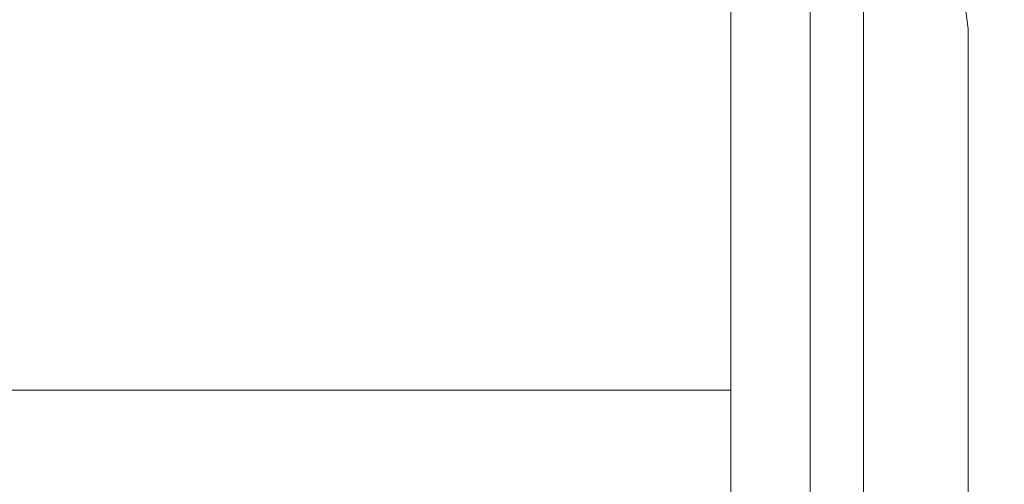
# Model space of a CAD drawing. Units: inches. Extents: x -2 to 130, y -6 to 144.
# Drawn here: x 11 to 11, y 108 to 109 of the extents above; entities that cross this region are included whole.
import ezdxf

# ---------------------------------------------------------------- set-up
doc = ezdxf.new("R2010")
doc.units = ezdxf.units.IN
doc.header["$MEASUREMENT"] = 0
doc.layers.add('STORAGE-CASE', color=4, linetype='Continuous', lineweight=9)
doc.layers.add('WKSURF-SINK', color=6, linetype='Continuous', lineweight=9)

# ---------------------------------------------------------------- blocks, each defined once
blk = doc.blocks.new('4CH606_195424L4_0T')
at = {"layer": 'WKSURF-SINK'}
for points, invisible_edges in [([(7.98426, -7.31903, 29.88885), (19.47568, -13.60068, 30.3393), (19.47568, -5.39932, 30.3393)], 13), ([(19.47568, -13.60068, 30.30792), (8.36907, -7.41905, 29.8724), (19.47568, -5.39932, 30.30792)], 3), ([(7.98426, -7.31903, 29.88885), (7.88319, -7.58548, 29.88488), (19.47568, -13.60068, 30.3393)], 14), ([(8.23229, -7.7797, 29.86704), (8.36907, -7.41905, 29.8724), (19.47568, -13.60068, 30.30792)], 14), ([(7.88319, -7.58548, 29.88488), (7.72129, -7.82, 29.87854), (19.47568, -13.60068, 30.3393)], 14), ([(8.01318, -8.09714, 29.85845), (8.23229, -7.7797, 29.86704), (19.47568, -13.60068, 30.30792)], 14), ([(7.50796, -8.00897, 29.87018), (19.47568, -13.60068, 30.3393), (7.72129, -7.82, 29.87854)], 3), ([(4.52432, -13.60068, 29.75322), (19.47568, -13.60068, 30.3393), (7.50796, -8.00897, 29.87018)], 14), ([(19.47568, -13.60068, 30.30792), (7.72446, -8.35292, 29.84713), (8.01318, -8.09714, 29.85845)], 13), ([(19.47568, -13.60068, 30.30792), (4.52432, -13.60068, 29.72164), (7.72446, -8.35292, 29.84713)], 14)]:
    blk.add_3dface(points, dxfattribs=dict(at, invisible_edges=invisible_edges))
blk = doc.blocks.new('4CH210_2419FPLNNLNL_0T')
at = {"layer": 'STORAGE-CASE'}
mesh = blk.add_polyface(dxfattribs=at)
corners = [(23.24, -18.076, 34.24), (0.76, -18.076, 34.24), (0.76, -0.039, 34.24), (23.24, -0.039, 34.24)]
mesh.append_faces([[corners[k] for k in face] for face in [(0, 1, 2, 3)]])
mesh = blk.add_polyface(dxfattribs=at)
corners = [(23.24, -18.076, 35), (23.24, -0.039, 35), (0.76, -0.039, 35), (0.76, -18.076, 35)]
mesh.append_faces([[corners[k] for k in face] for face in [(0, 1, 2, 3)]])
mesh = blk.add_polyface(dxfattribs=at)
corners = [(23.24, -0.039, 15.619), (0.76, -0.039, 15.619), (0.76, -18.076, 15.619), (23.24, -18.076, 15.619)]
mesh.append_faces([[corners[k] for k in face] for face in [(0, 1, 2, 3)]])
mesh = blk.add_polyface(dxfattribs=at)
corners = [(23.24, -0.039, 14.859), (23.24, -18.076, 14.859), (0.76, -18.076, 14.859), (0.76, -0.039, 14.859)]
mesh.append_faces([[corners[k] for k in face] for face in [(0, 1, 2, 3)]])
blk = doc.blocks.new('4CH300_192411CLLNLNL_0T')
at = {"layer": 'STORAGE-CASE'}
for points, invisible_edges in [([(18.3529, -10.075, 31.09), (18.3529, -10.875, 31.09), (18.444, -10.875, 30.75), (18.444, -10.075, 30.75)], 1), ([(18.36733, -10.075, 25.96385), (18.444, -10.875, 26.25), (18.3529, -10.875, 25.91)], 13), ([(18.444, -10.875, 26.25), (18.36733, -10.075, 25.96385), (18.444, -10.075, 26.25)], 1), ([(18.2618, -10.875, 25.57), (18.39766, -10.875, 25.89801), (18.39766, -10.115, 25.89801), (18.2618, -10.115, 25.57)], 10), ([(18.39766, -10.875, 31.10199), (18.2618, -10.875, 31.43), (18.2618, -10.115, 31.43), (18.39766, -10.115, 31.10199)], 10), ([(18.39766, -10.875, 25.89801), (18.444, -10.875, 26.25), (18.444, -10.115, 26.25), (18.39766, -10.115, 25.89801)], 8), ([(18.444, -10.875, 30.75), (18.39766, -10.875, 31.10199), (18.39766, -10.115, 31.10199), (18.444, -10.115, 30.75)], 2), ([(0, -10.875, 19), (23.9375, -10.875, 19), (12, -10.875, 25.265), (11.64801, -10.875, 25.31134)], 10), ([(0, -10.875, 37.5), (11.64801, -10.875, 31.68866), (12, -10.875, 31.735), (23.9375, -10.875, 37.5)], 5), ([(16.73201, -10.875, 32.06366), (17.084, -10.875, 32.11), (23.9375, -10.875, 37.5), (12, -10.875, 31.735)], 14), ([(23.9375, -10.875, 19), (17.084, -10.875, 24.89), (16.73201, -10.875, 24.93634), (12, -10.875, 25.265)], 13), ([(17.084, -10.875, 32.11), (17.43599, -10.875, 32.06366), (23.9375, -10.875, 37.5)], 14), ([(17.43599, -10.875, 24.93634), (17.084, -10.875, 24.89), (23.9375, -10.875, 19)], 14), ([(17.764, -10.875, 31.92779), (23.9375, -10.875, 37.5), (17.43599, -10.875, 32.06366)], 3), ([(23.9375, -10.875, 19), (17.764, -10.875, 25.07221), (17.43599, -10.875, 24.93634)], 13), ([(23.9375, -10.875, 37.5), (17.764, -10.875, 31.92779), (18.04566, -10.875, 31.71166)], 13), ([(17.764, -10.875, 25.07221), (23.9375, -10.875, 19), (18.04566, -10.875, 25.28834)], 3), ([(17.764, -10.875, 25.07221), (18.2618, -10.875, 25.57), (18.60217, -10.875, 25.37348), (17.96052, -10.875, 24.73183)], 10), ([(17.764, -10.875, 31.92779), (17.96052, -10.875, 32.26817), (18.60217, -10.875, 31.62652), (18.2618, -10.875, 31.43)], 5), ([(18.04566, -10.875, 31.71166), (18.2618, -10.875, 31.43), (23.9375, -10.875, 37.5)], 14), ([(18.2618, -10.875, 25.57), (18.04566, -10.875, 25.28834), (23.9375, -10.875, 19)], 14), ([(18.39766, -10.875, 31.10199), (23.9375, -10.875, 37.5), (18.2618, -10.875, 31.43)], 3), ([(18.39766, -10.875, 25.89801), (18.2618, -10.875, 25.57), (23.9375, -10.875, 19)], 14), ([(18.2618, -10.875, 25.57), (18.444, -10.875, 26.25), (18.83704, -10.875, 26.25), (18.60217, -10.875, 25.37348)], 10), ([(18.2618, -10.875, 31.43), (18.60217, -10.875, 31.62652), (18.83704, -10.875, 30.75), (18.444, -10.875, 30.75)], 5), ([(18.27993, -10.91452, 31.94593), (18.44016, -10.91452, 31.78571), (18.28135, -10.875, 31.94735)], 14), ([(18.28135, -10.875, 25.05265), (18.44176, -10.875, 25.21307), (18.27993, -10.91452, 25.05407)], 14), ([(18.44016, -10.91452, 25.21429), (18.27993, -10.91452, 25.05407), (18.44176, -10.875, 25.21307)], 14), ([(18.44176, -10.875, 31.78693), (18.28135, -10.875, 31.94735), (18.44016, -10.91452, 31.78571)], 14), ([(18.39766, -10.875, 31.10199), (18.444, -10.875, 30.75), (23.9375, -10.875, 37.5)], 14), ([(18.444, -10.875, 26.25), (18.39766, -10.875, 25.89801), (23.9375, -10.875, 19), (23.9375, -10.875, 37.5)], 10), ([(18.60038, -10.91452, 31.62548), (18.44176, -10.875, 31.78693), (18.44016, -10.91452, 31.78571)], 3), ([(18.60217, -10.875, 25.37348), (18.44016, -10.91452, 25.21429), (18.44176, -10.875, 25.21307)], 3), ([(18.44016, -10.91452, 25.21429), (18.60217, -10.875, 25.37348), (18.60038, -10.91452, 25.37452)], 3), ([(18.44176, -10.875, 31.78693), (18.60038, -10.91452, 31.62548), (18.60217, -10.875, 31.62652)], 3), ([(23.9375, -10.875, 37.5), (18.444, -10.875, 30.75), (18.444, -10.875, 26.25)], 13), ([(18.83704, -10.875, 30.75), (18.83704, -10.875, 26.25), (18.444, -10.875, 26.25), (18.444, -10.875, 30.75)], 10), ([(18.65903, -10.91452, 31.40661), (18.60217, -10.875, 31.62652), (18.60038, -10.91452, 31.62548)], 3), ([(18.60217, -10.875, 25.37348), (18.64439, -10.91452, 25.53876), (18.60038, -10.91452, 25.37452)], 13), ([(18.60217, -10.875, 31.62652), (18.65903, -10.91452, 31.40661), (18.66089, -10.875, 31.40739)], 3), ([(18.64439, -10.91452, 25.53876), (18.60217, -10.875, 25.37348), (18.66089, -10.875, 25.59261)], 13), ([(18.46728, -10.92666, 31.81851), (18.36004, -10.91452, 31.86582), (18.4277, -10.9293, 31.86569)], 15), ([(18.4277, -10.9293, 31.86569), (18.36004, -10.91452, 31.86582), (18.36152, -10.92624, 31.94324)], 15), ([(18.36004, -10.91452, 31.86582), (18.46728, -10.92666, 31.81851), (18.44016, -10.91452, 31.78571)], 3), ([(18.42086, -10.92246, 25.12141), (18.36705, -10.92341, 25.06106), (18.36004, -10.91452, 25.13418)], 15), ([(18.44016, -10.91452, 25.21429), (18.42086, -10.92246, 25.12141), (18.36004, -10.91452, 25.13418)], 3), ([(18.42086, -10.92246, 25.12141), (18.44016, -10.91452, 25.21429), (18.46035, -10.92494, 25.17135)], 15), ([(18.50664, -10.92566, 31.7663), (18.52027, -10.91452, 31.7056), (18.44016, -10.91452, 31.78571)], 13), ([(18.50664, -10.92566, 31.7663), (18.44016, -10.91452, 31.78571), (18.46728, -10.92666, 31.81851)], 15), ([(18.52027, -10.91452, 25.2944), (18.50692, -10.92292, 25.23231), (18.44016, -10.91452, 25.21429)], 3), ([(18.46035, -10.92494, 25.17135), (18.44016, -10.91452, 25.21429), (18.50692, -10.92292, 25.23231)], 15), ([(18.55957, -10.92919, 31.68445), (18.52027, -10.91452, 31.7056), (18.50664, -10.92566, 31.7663)], 15), ([(18.50692, -10.92292, 25.23231), (18.52027, -10.91452, 25.2944), (18.56187, -10.92218, 25.31346)], 15), ([(18.55957, -10.92919, 31.68445), (18.60038, -10.91452, 31.62548), (18.52027, -10.91452, 31.7056)], 13), ([(18.60038, -10.91452, 25.37452), (18.56187, -10.92218, 25.31346), (18.52027, -10.91452, 25.2944)], 3), ([(18.59405, -10.92979, 31.62694), (18.60038, -10.91452, 31.62548), (18.55957, -10.92919, 31.68445)], 15), ([(18.56187, -10.92218, 25.31346), (18.60038, -10.91452, 25.37452), (18.59503, -10.92536, 25.37023)], 15), ([(18.60038, -10.91452, 31.62548), (18.59405, -10.92979, 31.62694), (18.61402, -10.92278, 31.59829)], 15), ([(18.59503, -10.92536, 25.37023), (18.60038, -10.91452, 25.37452), (18.63352, -10.92381, 25.43864)], 15), ([(18.61402, -10.92278, 31.59829), (18.61504, -10.91452, 31.57076), (18.60038, -10.91452, 31.62548)], 13), ([(18.60038, -10.91452, 25.37452), (18.6297, -10.91452, 25.48395), (18.63352, -10.92381, 25.43864)], 14), ([(18.61504, -10.91452, 31.57076), (18.61402, -10.92278, 31.59829), (18.64536, -10.92341, 31.53864)], 15), ([(18.6297, -10.91452, 31.51605), (18.61504, -10.91452, 31.57076), (18.64536, -10.92341, 31.53864)], 14), ([(18.36705, -10.92341, 25.06106), (18.41962, -10.93076, 25.12606), (18.35163, -10.93305, 25.05234)], 15), ([(18.41962, -10.93076, 25.12606), (18.36705, -10.92341, 25.06106), (18.42086, -10.92246, 25.12141)], 15), ([(18.42086, -10.92246, 25.12141), (18.46035, -10.92494, 25.17135), (18.41962, -10.93076, 25.12606)], 15), ([(18.4964, -10.93303, 25.22704), (18.46035, -10.92494, 25.17135), (18.50692, -10.92292, 25.23231)], 15), ([(18.50692, -10.92292, 25.23231), (18.55422, -10.93078, 25.30899), (18.4964, -10.93303, 25.22704)], 15), ([(18.50692, -10.92292, 25.23231), (18.56187, -10.92218, 25.31346), (18.55422, -10.93078, 25.30899)], 15), ([(18.56187, -10.92218, 25.31346), (18.59503, -10.92536, 25.37023), (18.55422, -10.93078, 25.30899)], 15), ([(18.61402, -10.92278, 31.59829), (18.59405, -10.92979, 31.62694), (18.62629, -10.93037, 31.56812)], 15), ([(18.59503, -10.92536, 25.37023), (18.63352, -10.92381, 25.43864), (18.61727, -10.93299, 25.41904)], 15), ([(18.61402, -10.92278, 31.59829), (18.62629, -10.93037, 31.56812), (18.64536, -10.92341, 31.53864)], 15), ([(18.63352, -10.92381, 25.43864), (18.66403, -10.93079, 25.50802), (18.61727, -10.93299, 25.41904)], 15), ([(18.65669, -10.93298, 31.50373), (18.64536, -10.92341, 31.53864), (18.62629, -10.93037, 31.56812)], 15), ([(18.4277, -10.9293, 31.86569), (18.36152, -10.92624, 31.94324), (18.39703, -10.93505, 31.89507)], 15), ([(18.41962, -10.93076, 25.12606), (18.46035, -10.92494, 25.17135), (18.45809, -10.9327, 25.1757)], 15), ([(18.46728, -10.92666, 31.81851), (18.4277, -10.9293, 31.86569), (18.44038, -10.93617, 31.84161)], 15), ([(18.47936, -10.934, 31.79475), (18.46728, -10.92666, 31.81851), (18.44038, -10.93617, 31.84161)], 15), ([(18.4964, -10.93303, 25.22704), (18.45809, -10.9327, 25.1757), (18.46035, -10.92494, 25.17135)], 15), ([(18.46728, -10.92666, 31.81851), (18.47936, -10.934, 31.79475), (18.50664, -10.92566, 31.7663)], 15), ([(18.47936, -10.934, 31.79475), (18.53768, -10.93537, 31.70968), (18.50664, -10.92566, 31.7663)], 15), ([(18.55957, -10.92919, 31.68445), (18.50664, -10.92566, 31.7663), (18.53768, -10.93537, 31.70968)], 15), ([(18.55422, -10.93078, 25.30899), (18.59503, -10.92536, 25.37023), (18.58582, -10.93286, 25.36324)], 15), ([(18.58582, -10.93286, 25.36324), (18.59503, -10.92536, 25.37023), (18.61727, -10.93299, 25.41904)], 15), ([(18.41962, -10.93076, 25.12606), (18.42758, -10.94093, 25.22389), (18.34821, -10.94093, 25.14453)], 13), ([(18.41962, -10.93076, 25.12606), (18.34821, -10.94093, 25.14453), (18.35163, -10.93305, 25.05234)], 15), ([(18.39703, -10.93505, 31.89507), (18.44038, -10.93617, 31.84161), (18.4277, -10.9293, 31.86569)], 15), ([(18.42758, -10.94093, 25.22389), (18.41962, -10.93076, 25.12606), (18.45809, -10.9327, 25.1757)], 15), ([(18.4964, -10.93303, 25.22704), (18.42758, -10.94093, 25.22389), (18.45809, -10.9327, 25.1757)], 15), ([(18.4964, -10.93303, 25.22704), (18.50695, -10.94093, 25.30326), (18.42758, -10.94093, 25.22389)], 13), ([(18.55422, -10.93078, 25.30899), (18.50695, -10.94093, 25.30326), (18.4964, -10.93303, 25.22704)], 15), ([(18.55422, -10.93078, 25.30899), (18.58632, -10.94093, 25.38264), (18.50695, -10.94093, 25.30326)], 13), ([(18.53768, -10.93537, 31.70968), (18.57318, -10.93586, 31.65267), (18.55957, -10.92919, 31.68445)], 15), ([(18.58632, -10.94093, 25.38264), (18.55422, -10.93078, 25.30899), (18.58582, -10.93286, 25.36324)], 15), ([(18.57318, -10.93586, 31.65267), (18.59405, -10.92979, 31.62694), (18.55957, -10.92919, 31.68445)], 15), ([(18.57318, -10.93586, 31.65267), (18.60651, -10.93629, 31.59433), (18.59405, -10.92979, 31.62694)], 15), ([(18.61727, -10.93299, 25.41904), (18.58632, -10.94093, 25.38264), (18.58582, -10.93286, 25.36324)], 15), ([(18.61727, -10.93299, 25.41904), (18.61537, -10.94093, 25.49106), (18.58632, -10.94093, 25.38264)], 13), ([(18.62629, -10.93037, 31.56812), (18.59405, -10.92979, 31.62694), (18.60651, -10.93629, 31.59433)], 15), ([(18.60651, -10.93629, 31.59433), (18.65669, -10.93298, 31.50373), (18.62629, -10.93037, 31.56812)], 15), ([(18.61537, -10.94093, 31.50894), (18.65669, -10.93298, 31.50373), (18.60651, -10.93629, 31.59433)], 15), ([(18.6862, -10.93498, 25.5656), (18.61537, -10.94093, 25.49106), (18.66403, -10.93079, 25.50802)], 15), ([(18.66403, -10.93079, 25.50802), (18.61537, -10.94093, 25.49106), (18.61727, -10.93299, 25.41904)], 15), ([(18.61537, -10.94093, 31.50894), (18.68576, -10.9344, 31.43678), (18.65669, -10.93298, 31.50373)], 15), ([(18.34821, -10.94093, 31.85547), (18.44038, -10.93617, 31.84161), (18.39703, -10.93505, 31.89507)], 15), ([(18.34821, -10.94093, 31.85547), (18.42758, -10.94093, 31.77611), (18.44038, -10.93617, 31.84161)], 14), ([(18.46727, -10.94093, 31.73642), (18.47936, -10.934, 31.79475), (18.42758, -10.94093, 31.77611)], 3), ([(18.47936, -10.934, 31.79475), (18.44038, -10.93617, 31.84161), (18.42758, -10.94093, 31.77611)], 15), ([(18.46727, -10.94093, 31.73642), (18.53768, -10.93537, 31.70968), (18.47936, -10.934, 31.79475)], 15), ([(18.53768, -10.93537, 31.70968), (18.46727, -10.94093, 31.73642), (18.50695, -10.94093, 31.69674)], 13), ([(18.50695, -10.94093, 31.69674), (18.57318, -10.93586, 31.65267), (18.53768, -10.93537, 31.70968)], 15), ([(18.50695, -10.94093, 31.69674), (18.58632, -10.94093, 31.61736), (18.57318, -10.93586, 31.65267)], 14), ([(18.57318, -10.93586, 31.65267), (18.58632, -10.94093, 31.61736), (18.60651, -10.93629, 31.59433)], 15), ([(18.61537, -10.94093, 31.50894), (18.60651, -10.93629, 31.59433), (18.58632, -10.94093, 31.61736)], 3), ([(18.61537, -10.94093, 31.50894), (18.64442, -10.94093, 31.40053), (18.68576, -10.9344, 31.43678)], 14), ([(18.61537, -10.94093, 25.49106), (18.6862, -10.93498, 25.5656), (18.64442, -10.94093, 25.59947)], 3), ([(18.30342, -10.9768, 31.863), (18.58632, -10.94093, 31.61736), (18.26884, -10.94093, 31.93484)], 13), ([(18.30342, -10.9768, 25.137), (18.26884, -10.94093, 25.06516), (18.53803, -10.9709, 25.43013)], 15), ([(18.58632, -10.94093, 25.38264), (18.53803, -10.9709, 25.43013), (18.26884, -10.94093, 25.06516)], 3), ([(18.30342, -10.9768, 31.863), (18.61087, -10.96833, 31.44199), (18.58632, -10.94093, 31.61736)], 15), ([(18.58632, -10.94093, 25.38264), (18.69416, -10.96796, 25.78), (18.53803, -10.9709, 25.43013)], 15), ([(18.71832, -10.94093, 31.12475), (18.58632, -10.94093, 31.61736), (18.61087, -10.96833, 31.44199)], 14), ([(18.69416, -10.96796, 25.78), (18.58632, -10.94093, 25.38264), (18.71832, -10.94093, 25.87525)], 13), ([(18.71838, -10.97013, 31.09984), (18.71832, -10.94093, 31.12475), (18.61087, -10.96833, 31.44199)], 15), ([(18.61475, -10.98586, 25.73853), (18.53803, -10.9709, 25.43013), (18.69416, -10.96796, 25.78)], 15), ([(18.69416, -10.96796, 25.78), (18.72448, -10.97976, 26.25), (18.61475, -10.98586, 25.73853)], 15), ([(18.61087, -10.96833, 31.44199), (18.30342, -10.9768, 31.863), (18.48174, -10.9832, 31.58185)], 15), ([(18.53803, -10.9709, 25.43013), (18.45897, -10.98675, 25.414), (18.30342, -10.9768, 25.137)], 15), ([(18.45897, -10.98675, 25.414), (18.53803, -10.9709, 25.43013), (18.61475, -10.98586, 25.73853)], 15), ([(18.48174, -10.9832, 31.58185), (18.61475, -10.98586, 31.26147), (18.61087, -10.96833, 31.44199)], 15), ([(18.61475, -10.98586, 31.26147), (18.71838, -10.97013, 31.09984), (18.61087, -10.96833, 31.44199)], 15), ([(18.67394, -10.98638, 30.75), (18.71838, -10.97013, 31.09984), (18.61475, -10.98586, 31.26147)], 15), ([(18.45897, -10.98675, 25.414), (18.26514, -10.98919, 25.17967), (18.30342, -10.9768, 25.137)], 15), ([(18.48174, -10.9832, 31.58185), (18.30342, -10.9768, 31.863), (18.31651, -10.98968, 31.75501)], 15), ([(18.6234, -10.993, 26.25), (18.61475, -10.98586, 25.73853), (18.72448, -10.97976, 26.25)], 3), ([(18.72448, -10.97976, 30.75), (18.6234, -10.993, 30.75), (18.6234, -10.993, 26.25), (18.72448, -10.97976, 26.25)], 8), ([(18.41716, -10.993, 25.4803), (18.26514, -10.98919, 25.17967), (18.45897, -10.98675, 25.414)], 15), ([(18.41716, -10.993, 31.5197), (18.48174, -10.9832, 31.58185), (18.31651, -10.98968, 31.75501)], 15), ([(18.48174, -10.9832, 31.58185), (18.41716, -10.993, 31.5197), (18.61475, -10.98586, 31.26147)], 15), ([(18.61475, -10.98586, 31.26147), (18.41716, -10.993, 31.5197), (18.52028, -10.993, 31.13485)], 13), ([(18.45897, -10.98675, 25.414), (18.52028, -10.993, 25.86515), (18.41716, -10.993, 25.4803)], 13), ([(18.52028, -10.993, 25.86515), (18.45897, -10.98675, 25.414), (18.61475, -10.98586, 25.73853)], 15), ([(18.52028, -10.993, 31.13485), (18.67394, -10.98638, 30.75), (18.61475, -10.98586, 31.26147)], 15), ([(18.61475, -10.98586, 25.73853), (18.6234, -10.993, 26.25), (18.52028, -10.993, 25.86515)], 13), ([(18.67394, -10.98638, 30.75), (18.52028, -10.993, 31.13485), (18.6234, -10.993, 30.75)], 1), ([(18.13543, -10.993, 25.19857), (18.26514, -10.98919, 25.17967), (18.41716, -10.993, 25.4803)], 3), ([(18.13543, -10.993, 31.80143), (18.41716, -10.993, 31.5197), (18.31651, -10.98968, 31.75501)], 14), ([(18.41716, -10.993, 25.4803), (18.19551, -10.993, 25.60827), (17.72573, -10.993, 25.13849), (17.8537, -10.993, 24.91684)], 5), ([(18.41716, -10.993, 31.5197), (17.8537, -10.993, 32.08316), (17.72573, -10.993, 31.86151), (18.19551, -10.993, 31.39173)], 10), ([(18.6234, -10.993, 26.25), (18.36746, -10.993, 26.25), (18.19551, -10.993, 25.60827), (18.41716, -10.993, 25.4803)], 5), ([(18.6234, -10.993, 30.75), (18.41716, -10.993, 31.5197), (18.19551, -10.993, 31.39173), (18.36746, -10.993, 30.75)], 10), ([(18.36746, -10.993, 26.25), (18.6234, -10.993, 26.25), (18.6234, -10.993, 30.75), (18.36746, -10.993, 30.75)], 5)]:
    blk.add_3dface(points, dxfattribs=dict(at, invisible_edges=invisible_edges))
for points in [[(18.444, -10.875, 30.75), (18.444, -10.875, 26.25), (18.444, -10.075, 26.25), (18.444, -10.075, 30.75)], [(23.9375, -10.875, 19), (0, -10.875, 19), (0, -10.115, 19), (23.9375, -10.115, 19)], [(23.9375, -10.875, 37.5), (23.9375, -10.115, 37.5), (0, -10.115, 37.5), (0, -10.875, 37.5)], [(18.444, -10.115, 26.25), (18.444, -10.875, 26.25), (18.444, -10.875, 30.75), (18.444, -10.115, 30.75)]]:
    blk.add_3dface(points, dxfattribs=at)

msp = doc.modelspace()

# ---------------------------------------------------------------- block references
at = {"rotation": 90}
for name, p in [('4CH606_195424L4_0T', (0.01436, 89.87592)), ('4CH210_2419FPLNNLNL_0T', (0.01436, 89.87592)), ('4CH300_192411CLLNLNL_0T', (0.01436, 89.87592, 36))]:
    msp.add_blockref(name, p, dxfattribs=at)

doc.saveas('drawing.dxf')
